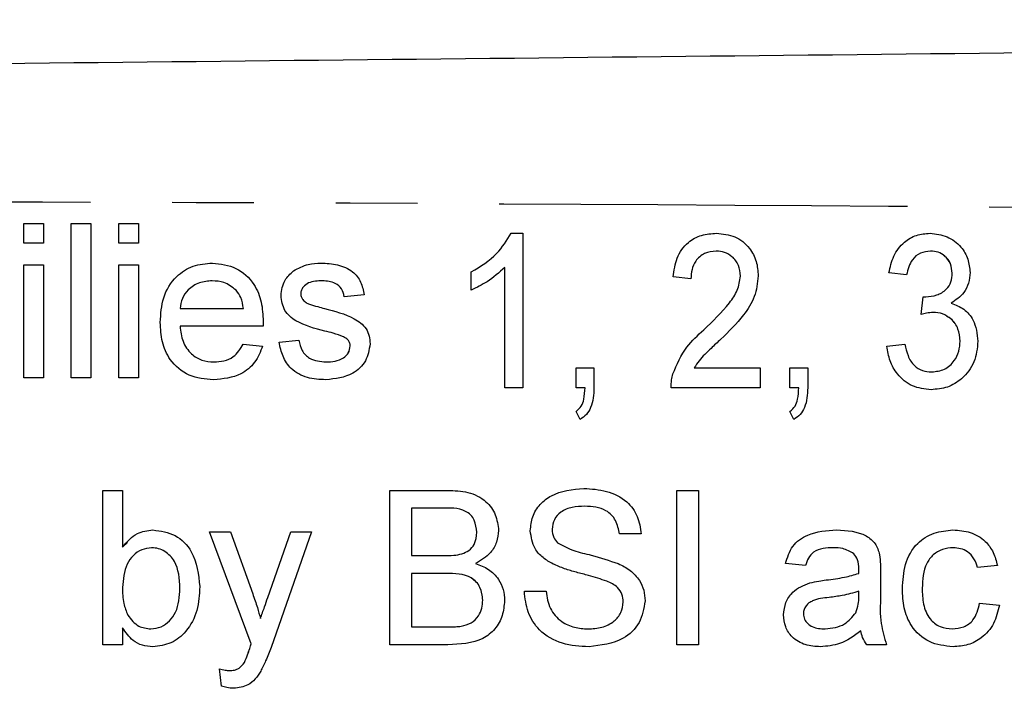
# Model space of a CAD drawing. Extents: x 14 to 384, y 84 to 247.
# Drawn here: x 316 to 332, y 110 to 120 of the extents above; entities that cross this region are included whole.
import ezdxf

# ---------------------------------------------------------------- set-up
doc = ezdxf.new("R2010")
doc.units = 0
doc.linetypes.add('PHANTOM', pattern=[12.7, 6.35, -1.27, 1.27, -1.27, 1.27, -1.27])
doc.layers.get('0').update_dxf_attribs({"linetype": 'CONTINUOUS'})

msp = doc.modelspace()

# ---------------------------------------------------------------- linework, layer by layer
at = {"color": 7, "linetype": 'CONTINUOUS'}
for p, q in [((316.561, 117.093), (316.869, 117.093)), ((316.561, 116.785), (316.561, 117.093)), ((316.561, 116.785), (316.561, 117.093)), ((316.869, 117.093), (316.869, 116.785)), ((317.299, 117.093), (317.607, 117.093)), ((317.299, 114.693), (317.299, 117.093)), ((317.299, 114.693), (317.299, 117.093)), ((317.607, 117.093), (317.607, 114.693)), ((318.038, 117.093), (318.346, 117.093)), ((318.038, 116.785), (318.038, 117.093)), ((318.038, 116.785), (318.038, 117.093)), ((318.346, 117.093), (318.346, 116.785)), ((324.14, 116.939), (324.318, 116.939)), ((324.318, 116.939), (324.318, 114.539)), ((316.869, 116.785), (316.561, 116.785)), ((318.346, 116.785), (318.038, 116.785)), ((327.326, 116.662), (327.326, 116.662)), ((330.659, 116.662), (330.659, 116.662)), ((316.561, 116.447), (316.869, 116.447)), ((316.561, 114.693), (316.561, 116.447)), ((316.561, 114.693), (316.561, 116.447)), ((316.869, 116.447), (316.869, 114.693)), ((318.038, 116.447), (318.346, 116.447)), ((318.038, 114.693), (318.038, 116.447)), ((318.038, 114.693), (318.038, 116.447)), ((318.346, 116.447), (318.346, 114.693)), ((320.754, 116.354), (320.754, 116.354)), ((323.519, 116.055), (323.519, 116.339)), ((323.519, 116.339), (323.519, 116.339)), ((323.519, 116.055), (323.519, 116.339)), ((324.042, 114.539), (324.042, 116.409)), ((324.042, 116.409), (324.042, 116.409)), ((324.042, 114.539), (324.042, 116.409)), ((319.493, 116.2), (319.493, 116.2)), ((321.205, 116.2), (321.205, 116.2)), ((326.934, 116.231), (326.657, 116.262)), ((326.934, 116.231), (326.657, 116.262)), ((326.657, 116.262), (326.657, 116.262)), ((327.703, 116.275), (327.703, 116.275)), ((330.287, 116.293), (330.01, 116.323)), ((330.011, 116.323), (330.01, 116.323)), ((330.287, 116.293), (330.011, 116.323)), ((330.995, 116.319), (330.995, 116.319)), ((319.863, 116.053), (319.863, 116.053)), ((320.561, 115.969), (320.561, 115.969)), ((321.853, 115.985), (321.545, 115.954)), ((330.512, 115.677), (330.542, 115.954)), ((330.512, 115.677), (330.542, 115.954)), ((330.584, 115.951), (330.584, 115.951)), ((318.992, 115.77), (319.976, 115.77)), ((319.976, 115.77), (319.976, 115.77)), ((318.684, 115.555), (318.684, 115.555)), ((320.282, 115.493), (318.992, 115.493)), ((321.243, 115.42), (321.243, 115.42)), ((327.132, 115.438), (327.132, 115.438)), ((320.53, 115.247), (320.838, 115.277)), ((320.53, 115.247), (320.838, 115.277)), ((321.532, 115.33), (321.532, 115.33)), ((331.118, 115.263), (331.118, 115.263)), ((319.973, 115.216), (320.274, 115.185)), ((320.53, 115.247), (320.53, 115.247)), ((321.638, 115.188), (321.638, 115.188)), ((329.98, 115.185), (330.257, 115.216)), ((329.98, 115.185), (330.257, 115.216)), ((329.98, 115.185), (329.98, 115.185)), ((319.516, 114.939), (319.516, 114.939)), ((321.262, 114.939), (321.262, 114.939)), ((325.149, 114.846), (325.426, 114.846)), ((325.149, 114.539), (325.149, 114.846)), ((325.149, 114.539), (325.149, 114.846)), ((325.426, 114.846), (325.426, 114.539)), ((326.984, 114.846), (328.011, 114.846)), ((328.011, 114.846), (328.011, 114.539)), ((328.472, 114.846), (328.749, 114.846)), ((328.472, 114.539), (328.472, 114.846)), ((328.472, 114.539), (328.472, 114.846)), ((328.749, 114.846), (328.749, 114.539)), ((316.869, 114.693), (316.561, 114.693)), ((317.607, 114.693), (317.299, 114.693)), ((318.346, 114.693), (318.038, 114.693)), ((326.654, 114.752), (326.653, 114.752)), ((330.676, 114.785), (330.676, 114.785)), ((324.318, 114.539), (324.042, 114.539)), ((325.287, 114.539), (325.149, 114.539)), ((325.287, 114.539), (325.287, 114.539)), ((328.011, 114.539), (326.626, 114.539)), ((328.61, 114.539), (328.472, 114.539)), ((328.61, 114.539), (328.61, 114.539)), ((325.211, 114.046), (325.149, 114.17)), ((325.149, 114.17), (325.149, 114.17)), ((325.211, 114.046), (325.149, 114.17)), ((328.534, 114.046), (328.472, 114.17)), ((328.472, 114.17), (328.472, 114.17)), ((328.534, 114.046), (328.472, 114.17)), ((317.79, 112.943), (318.098, 112.943)), ((317.79, 110.543), (317.79, 112.943)), ((317.79, 110.543), (317.79, 112.943)), ((318.098, 112.943), (318.098, 112.06)), ((322.252, 112.943), (323.15, 112.943)), ((322.252, 110.543), (322.252, 112.943)), ((322.252, 110.543), (322.252, 112.943)), ((326.713, 112.943), (327.051, 112.943)), ((326.713, 110.543), (326.713, 112.943)), ((326.713, 110.543), (326.713, 112.943)), ((327.051, 112.943), (327.051, 110.543)), ((323.047, 112.666), (322.59, 112.666)), ((322.59, 112.666), (322.59, 111.928)), ((323.047, 112.666), (323.047, 112.666)), ((325.283, 112.697), (325.283, 112.697)), ((319.452, 112.297), (319.777, 112.297)), ((320.098, 110.558), (319.452, 112.297)), ((320.098, 110.558), (319.452, 112.297)), ((319.777, 112.297), (320.121, 111.334)), ((320.356, 111.275), (320.713, 112.297)), ((320.356, 111.275), (320.713, 112.297)), ((321.037, 112.297), (320.409, 110.502)), ((320.713, 112.297), (321.037, 112.297)), ((323.605, 112.291), (323.605, 112.291)), ((324.436, 112.316), (324.436, 112.316)), ((326.159, 112.266), (325.821, 112.266)), ((318.098, 112.06), (318.174, 112.13)), ((318.55, 112.051), (318.55, 112.051)), ((329.145, 112.051), (329.145, 112.051)), ((331.009, 112.051), (331.009, 112.051)), ((322.59, 111.928), (323.085, 111.928)), ((323.085, 111.928), (323.085, 111.928)), ((323.373, 111.956), (323.373, 111.956)), ((329.464, 111.958), (329.464, 111.958)), ((324.791, 111.798), (324.79, 111.798)), ((328.713, 111.774), (328.405, 111.804)), ((328.713, 111.774), (328.405, 111.804)), ((328.405, 111.804), (328.405, 111.804)), ((331.697, 111.774), (331.39, 111.743)), ((323.119, 111.651), (322.59, 111.651)), ((322.59, 111.651), (322.59, 110.82)), ((323.119, 111.651), (323.119, 111.651)), ((329.542, 111.651), (329.542, 111.651)), ((329.544, 111.722), (329.544, 111.722)), ((329.882, 111.68), (329.882, 111.304)), ((325.627, 111.532), (325.626, 111.532)), ((328.782, 111.505), (328.782, 111.505)), ((318.99, 111.421), (318.99, 111.421)), ((324.344, 111.374), (324.682, 111.374)), ((329.542, 111.284), (329.544, 111.374)), ((329.542, 111.284), (329.544, 111.374)), ((329.544, 111.374), (329.544, 111.374)), ((330.22, 111.413), (330.22, 111.413)), ((323.698, 111.235), (323.698, 111.235)), ((325.882, 111.208), (325.882, 111.208)), ((331.42, 111.189), (331.728, 111.158)), ((328.374, 111.008), (328.374, 111.008)), ((329.496, 111.041), (329.496, 111.041)), ((320.241, 110.949), (320.241, 110.949)), ((322.59, 110.82), (323.158, 110.82)), ((323.158, 110.82), (323.158, 110.82)), ((323.363, 110.831), (323.363, 110.831)), ((318.098, 110.806), (318.098, 110.543)), ((318.098, 110.806), (318.098, 110.806)), ((318.538, 110.789), (318.538, 110.789)), ((325.334, 110.789), (325.334, 110.789)), ((329.019, 110.789), (329.019, 110.789)), ((329.574, 110.758), (329.574, 110.758)), ((330.997, 110.789), (330.997, 110.789)), ((318.098, 110.543), (317.79, 110.543)), ((320.098, 110.558), (320.098, 110.558)), ((323.153, 110.543), (322.252, 110.543)), ((327.051, 110.543), (326.713, 110.543)), ((329.974, 110.543), (329.667, 110.543)), ((319.992, 110.267), (319.992, 110.267)), ((319.636, 109.901), (319.606, 110.169)), ((319.636, 109.901), (319.606, 110.169)), ((319.76, 110.143), (319.76, 110.143)), ((319.636, 109.901), (319.636, 109.901))]:
    msp.add_line(p, q, dxfattribs=at)
at = {"color": 8, "linetype": 'PHANTOM'}
for p, q in [((329.035, 111.55), (329.035, 111.55)), ((329.542, 111.284), (329.542, 111.284)), ((320.356, 111.275), (320.356, 111.275)), ((320.074, 110.486), (320.074, 110.486))]:
    msp.add_line(p, q, dxfattribs=at)
at = {"color": 7, "linetype": 'CONTINUOUS'}
for points, knots in [([(294.131, 119.349), (302.248, 119.434), (318.483, 119.604), (341.094, 119.841), (361.967, 120.059), (374.723, 120.193), (381.1, 120.26)], [0, 0, 0, 0, 0.279987, 0.560004, 0.780012, 1, 1, 1, 1]), ([(323.519, 116.339), (323.661, 116.425), (323.914, 116.579), (324.071, 116.829), (324.14, 116.939)], [0, 0, 0, 0, 0.560333, 1, 1, 1, 1]), ([(323.519, 116.339), (323.661, 116.425), (323.914, 116.579), (324.071, 116.829), (324.14, 116.939)], [0, 0, 0, 0, 0.560333, 1, 1, 1, 1]), ([(326.657, 116.262), (326.671, 116.361), (326.699, 116.56), (326.863, 116.799), (327.096, 116.923), (327.253, 116.934), (327.332, 116.939)], [0, 0, 0, 0, 0.280622, 0.55951, 0.779411, 1, 1, 1, 1]), ([(326.657, 116.262), (326.671, 116.361), (326.699, 116.56), (326.863, 116.799), (327.096, 116.923), (327.253, 116.934), (327.332, 116.939)], [0, 0, 0, 0, 0.28062, 0.559511, 0.779411, 1, 1, 1, 1]), ([(327.332, 116.939), (327.43, 116.93), (327.626, 116.913), (327.843, 116.73), (327.963, 116.506), (327.974, 116.353), (327.98, 116.276)], [0, 0, 0, 0, 0.279949, 0.558918, 0.77929, 1, 1, 1, 1]), ([(330.01, 116.323), (330.031, 116.413), (330.071, 116.591), (330.227, 116.8), (330.435, 116.922), (330.578, 116.933), (330.65, 116.939)], [0, 0, 0, 0, 0.280517, 0.559955, 0.77982, 1, 1, 1, 1]), ([(330.011, 116.323), (330.031, 116.413), (330.071, 116.591), (330.227, 116.8), (330.435, 116.922), (330.578, 116.933), (330.65, 116.939)], [0, 0, 0, 0, 0.280517, 0.559955, 0.77982, 1, 1, 1, 1]), ([(330.65, 116.939), (330.741, 116.928), (330.922, 116.907), (331.132, 116.749), (331.251, 116.542), (331.265, 116.4), (331.272, 116.329)], [0, 0, 0, 0, 0.279786, 0.559243, 0.779632, 1, 1, 1, 1]), ([(327.326, 116.662), (327.264, 116.656), (327.14, 116.644), (327.005, 116.523), (326.942, 116.376), (326.937, 116.279), (326.934, 116.231)], [0, 0, 0, 0, 0.279697, 0.558546, 0.778998, 1, 1, 1, 1]), ([(327.703, 116.275), (327.697, 116.331), (327.686, 116.445), (327.587, 116.575), (327.46, 116.652), (327.371, 116.658), (327.326, 116.662)], [0, 0, 0, 0, 0.2798365, 0.5595493, 0.7795193, 1, 1, 1, 1]), ([(327.703, 116.275), (327.697, 116.331), (327.686, 116.445), (327.587, 116.575), (327.46, 116.652), (327.371, 116.658), (327.326, 116.662)], [0, 0, 0, 0, 0.279839, 0.559547, 0.77953, 1, 1, 1, 1]), ([(330.659, 116.662), (330.604, 116.656), (330.496, 116.645), (330.339, 116.514), (330.307, 116.377), (330.287, 116.293)], [0, 0, 0, 0, 0.280583, 0.560495, 1, 1, 1, 1]), ([(330.995, 116.319), (330.99, 116.369), (330.98, 116.47), (330.891, 116.586), (330.777, 116.653), (330.698, 116.659), (330.659, 116.662)], [0, 0, 0, 0, 0.280073, 0.559643, 0.779579, 1, 1, 1, 1]), ([(330.995, 116.319), (330.99, 116.369), (330.98, 116.47), (330.892, 116.586), (330.778, 116.653), (330.698, 116.659), (330.659, 116.662)], [0, 0, 0, 0, 0.280069, 0.559644, 0.779567, 1, 1, 1, 1]), ([(318.684, 115.555), (318.692, 115.685), (318.707, 115.944), (318.901, 116.264), (319.188, 116.452), (319.392, 116.469), (319.494, 116.477)], [0, 0, 0, 0, 0.2807485, 0.5597766, 0.7796648, 1, 1, 1, 1]), ([(318.684, 115.555), (318.692, 115.685), (318.707, 115.944), (318.901, 116.264), (319.188, 116.452), (319.392, 116.469), (319.495, 116.477)], [0, 0, 0, 0, 0.2807467, 0.5597737, 0.7796657, 1, 1, 1, 1]), ([(319.494, 116.477), (319.622, 116.463), (319.876, 116.433), (320.147, 116.176), (320.269, 115.87), (320.279, 115.671), (320.284, 115.572)], [0, 0, 0, 0, 0.279369, 0.5584, 0.778885, 1, 1, 1, 1]), ([(320.561, 115.969), (320.572, 116.054), (320.593, 116.206), (320.704, 116.309), (320.754, 116.354)], [0, 0, 0, 0, 0.55893, 1, 1, 1, 1]), ([(320.561, 115.969), (320.572, 116.054), (320.593, 116.206), (320.704, 116.309), (320.754, 116.354)], [0, 0, 0, 0, 0.5589223, 1, 1, 1, 1]), ([(320.754, 116.354), (320.829, 116.395), (320.964, 116.467), (321.116, 116.474), (321.183, 116.477)], [0, 0, 0, 0, 0.558943, 1, 1, 1, 1]), ([(320.754, 116.354), (320.829, 116.395), (320.964, 116.467), (321.116, 116.474), (321.183, 116.477)], [0, 0, 0, 0, 0.558927, 1, 1, 1, 1]), ([(321.183, 116.477), (321.269, 116.472), (321.441, 116.462), (321.672, 116.368), (321.813, 116.186), (321.84, 116.052), (321.853, 115.985)], [0, 0, 0, 0, 0.280739, 0.560431, 0.779449, 1, 1, 1, 1]), ([(324.042, 116.409), (323.952, 116.33), (323.793, 116.189), (323.603, 116.096), (323.519, 116.055)], [0, 0, 0, 0, 0.559695, 1, 1, 1, 1]), ([(331.272, 116.329), (331.267, 116.274), (331.258, 116.164), (331.17, 115.981), (331.051, 115.901), (330.978, 115.853)], [0, 0, 0, 0, 0.280831, 0.561498, 1, 1, 1, 1]), ([(319.493, 116.2), (319.424, 116.195), (319.287, 116.183), (319.122, 116.077), (319.017, 115.93), (319, 115.823), (318.992, 115.77)], [0, 0, 0, 0, 0.280191, 0.559732, 0.779642, 1, 1, 1, 1]), ([(319.863, 116.053), (319.802, 116.102), (319.693, 116.188), (319.554, 116.197), (319.493, 116.2)], [0, 0, 0, 0, 0.558505, 1, 1, 1, 1]), ([(319.863, 116.053), (319.802, 116.102), (319.693, 116.188), (319.554, 116.197), (319.493, 116.2)], [0, 0, 0, 0, 0.558512, 1, 1, 1, 1]), ([(321.205, 116.2), (321.131, 116.199), (321.019, 116.196), (320.913, 116.118), (320.874, 116.055), (320.87, 116.018), (320.868, 116)], [0, 0, 0, 0, 0.499771, 0.749092, 0.874592, 1, 1, 1, 1]), ([(321.545, 115.954), (321.534, 115.997), (321.512, 116.081), (321.387, 116.188), (321.274, 116.196), (321.205, 116.2)], [0, 0, 0, 0, 0.280309, 0.560232, 1, 1, 1, 1]), ([(321.545, 115.954), (321.534, 115.997), (321.512, 116.081), (321.387, 116.188), (321.274, 116.196), (321.205, 116.2)], [0, 0, 0, 0, 0.280306, 0.560244, 1, 1, 1, 1]), ([(327.132, 115.438), (327.271, 115.572), (327.465, 115.759), (327.669, 116.047), (327.692, 116.199), (327.703, 116.275)], [0, 0, 0, 0, 0.560865, 0.780857, 1, 1, 1, 1]), ([(327.132, 115.438), (327.271, 115.572), (327.465, 115.759), (327.669, 116.047), (327.692, 116.199), (327.703, 116.275)], [0, 0, 0, 0, 0.560869, 0.780859, 1, 1, 1, 1]), ([(327.98, 116.276), (327.967, 116.166), (327.942, 115.946), (327.723, 115.609), (327.52, 115.412), (327.397, 115.292)], [0, 0, 0, 0, 0.279137, 0.559134, 1, 1, 1, 1]), ([(330.584, 115.951), (330.641, 115.957), (330.757, 115.968), (330.902, 116.051), (330.986, 116.181), (330.992, 116.273), (330.995, 116.319)], [0, 0, 0, 0, 0.280415, 0.560427, 0.779724, 1, 1, 1, 1]), ([(330.584, 115.951), (330.641, 115.957), (330.757, 115.968), (330.902, 116.051), (330.986, 116.181), (330.992, 116.273), (330.995, 116.319)], [0, 0, 0, 0, 0.280417, 0.560431, 0.779723, 1, 1, 1, 1]), ([(319.976, 115.77), (319.968, 115.828), (319.954, 115.933), (319.891, 116.016), (319.863, 116.053)], [0, 0, 0, 0, 0.56067, 1, 1, 1, 1]), ([(319.976, 115.77), (319.968, 115.828), (319.954, 115.933), (319.891, 116.016), (319.863, 116.053)], [0, 0, 0, 0, 0.56067, 1, 1, 1, 1]), ([(321.243, 115.42), (321.087, 115.46), (320.892, 115.509), (320.693, 115.644), (320.59, 115.769), (320.572, 115.889), (320.561, 115.969)], [0, 0, 0, 0, 0.501318, 0.6265917, 0.7518163, 1, 1, 1, 1]), ([(321.243, 115.42), (321.087, 115.46), (320.892, 115.509), (320.693, 115.644), (320.59, 115.769), (320.572, 115.889), (320.561, 115.969)], [0, 0, 0, 0, 0.501325, 0.626592, 0.751817, 1, 1, 1, 1]), ([(320.868, 116), (320.87, 115.981), (320.874, 115.948), (320.892, 115.92), (320.901, 115.908)], [0, 0, 0, 0, 0.559234, 1, 1, 1, 1]), ([(320.901, 115.908), (320.917, 115.892), (320.947, 115.862), (320.985, 115.845), (321.002, 115.838)], [0, 0, 0, 0, 0.559076, 1, 1, 1, 1]), ([(330.542, 115.954), (330.55, 115.953), (330.563, 115.952), (330.577, 115.951), (330.584, 115.951)], [0, 0, 0, 0, 0.560075, 1, 1, 1, 1]), ([(321.002, 115.838), (321.045, 115.825), (321.123, 115.801), (321.2, 115.78), (321.235, 115.771)], [0, 0, 0, 0, 0.5599553, 1, 1, 1, 1]), ([(321.235, 115.771), (321.394, 115.73), (321.594, 115.678), (321.805, 115.549), (321.888, 115.457), (321.938, 115.343), (321.943, 115.261), (321.945, 115.22)], [0, 0, 0, 0, 0.500446, 0.625397, 0.750272, 0.875069, 1, 1, 1, 1]), ([(330.978, 115.853), (331.046, 115.827), (331.184, 115.774), (331.361, 115.566), (331.382, 115.377), (331.395, 115.261)], [0, 0, 0, 0, 0.280483, 0.56107, 1, 1, 1, 1]), ([(320.284, 115.572), (320.284, 115.557), (320.283, 115.531), (320.283, 115.504), (320.282, 115.493)], [0, 0, 0, 0, 0.559997, 1, 1, 1, 1]), ([(330.698, 115.71), (330.663, 115.707), (330.6, 115.702), (330.539, 115.685), (330.512, 115.677)], [0, 0, 0, 0, 0.559717, 1, 1, 1, 1]), ([(331.118, 115.263), (331.112, 115.328), (331.101, 115.456), (330.992, 115.607), (330.85, 115.697), (330.749, 115.706), (330.698, 115.71)], [0, 0, 0, 0, 0.2801389, 0.5596311, 0.7796652, 1, 1, 1, 1]), ([(331.118, 115.263), (331.112, 115.327), (331.1, 115.454), (331.01, 115.594), (330.93, 115.637), (330.906, 115.65)], [0, 0, 0, 0, 0.412774, 0.824582, 1, 1, 1, 1]), ([(319.511, 114.662), (319.381, 114.674), (319.122, 114.697), (318.833, 114.942), (318.7, 115.251), (318.689, 115.453), (318.684, 115.555)], [0, 0, 0, 0, 0.279951, 0.558661, 0.778994, 1, 1, 1, 1]), ([(319.511, 114.662), (319.381, 114.674), (319.122, 114.697), (318.833, 114.942), (318.7, 115.251), (318.689, 115.453), (318.684, 115.555)], [0, 0, 0, 0, 0.279955, 0.55866, 0.778995, 1, 1, 1, 1]), ([(318.992, 115.493), (319.001, 115.413), (319.02, 115.255), (319.149, 115.065), (319.328, 114.955), (319.453, 114.944), (319.516, 114.939)], [0, 0, 0, 0, 0.280634, 0.55969, 0.779659, 1, 1, 1, 1]), ([(321.532, 115.33), (321.479, 115.35), (321.384, 115.385), (321.287, 115.409), (321.243, 115.42)], [0, 0, 0, 0, 0.559781, 1, 1, 1, 1]), ([(321.532, 115.33), (321.479, 115.35), (321.385, 115.385), (321.287, 115.409), (321.243, 115.42)], [0, 0, 0, 0, 0.559781, 1, 1, 1, 1]), ([(326.653, 114.752), (326.716, 114.899), (326.828, 115.162), (327.039, 115.354), (327.132, 115.438)], [0, 0, 0, 0, 0.5587, 1, 1, 1, 1]), ([(326.654, 114.752), (326.716, 114.899), (326.828, 115.162), (327.039, 115.354), (327.132, 115.438)], [0, 0, 0, 0, 0.558705, 1, 1, 1, 1]), ([(320.838, 115.277), (320.85, 115.222), (320.875, 115.112), (321.024, 114.959), (321.172, 114.946), (321.262, 114.939)], [0, 0, 0, 0, 0.281317, 0.56107, 1, 1, 1, 1]), ([(321.638, 115.188), (321.636, 115.206), (321.632, 115.241), (321.595, 115.294), (321.556, 115.316), (321.532, 115.33)], [0, 0, 0, 0, 0.2797515, 0.5598416, 1, 1, 1, 1]), ([(321.638, 115.188), (321.636, 115.206), (321.632, 115.241), (321.595, 115.294), (321.556, 115.316), (321.532, 115.33)], [0, 0, 0, 0, 0.2797632, 0.5598354, 1, 1, 1, 1]), ([(327.397, 115.292), (327.346, 115.244), (327.263, 115.167), (327.149, 115.057), (327.056, 114.96), (327.008, 114.884), (326.984, 114.846)], [0, 0, 0, 0, 0.3400484, 0.5600717, 0.780088, 1, 1, 1, 1]), ([(331.395, 115.261), (331.384, 115.151), (331.361, 114.932), (331.169, 114.681), (330.925, 114.529), (330.753, 114.515), (330.667, 114.508)], [0, 0, 0, 0, 0.279835, 0.559533, 0.779651, 1, 1, 1, 1]), ([(330.676, 114.785), (330.745, 114.792), (330.883, 114.806), (331.029, 114.943), (331.107, 115.102), (331.115, 115.209), (331.118, 115.263)], [0, 0, 0, 0, 0.279526, 0.558562, 0.77912, 1, 1, 1, 1]), ([(330.676, 114.785), (330.745, 114.792), (330.883, 114.806), (331.029, 114.943), (331.107, 115.102), (331.115, 115.209), (331.118, 115.263)], [0, 0, 0, 0, 0.279527, 0.558556, 0.779119, 1, 1, 1, 1]), ([(320.274, 115.185), (320.24, 115.098), (320.171, 114.923), (319.902, 114.699), (319.659, 114.676), (319.511, 114.662)], [0, 0, 0, 0, 0.280615, 0.56083, 1, 1, 1, 1]), ([(319.516, 114.939), (319.569, 114.942), (319.675, 114.948), (319.856, 115.024), (319.929, 115.143), (319.973, 115.216)], [0, 0, 0, 0, 0.281291, 0.561908, 1, 1, 1, 1]), ([(319.516, 114.939), (319.569, 114.942), (319.675, 114.948), (319.856, 115.024), (319.929, 115.143), (319.973, 115.216)], [0, 0, 0, 0, 0.28128, 0.561912, 1, 1, 1, 1]), ([(321.258, 114.662), (321.161, 114.667), (320.967, 114.676), (320.719, 114.809), (320.58, 115.023), (320.547, 115.172), (320.53, 115.247)], [0, 0, 0, 0, 0.280744, 0.559298, 0.779311, 1, 1, 1, 1]), ([(321.258, 114.662), (321.161, 114.667), (320.967, 114.676), (320.719, 114.809), (320.58, 115.023), (320.547, 115.172), (320.53, 115.247)], [0, 0, 0, 0, 0.280739, 0.559294, 0.779309, 1, 1, 1, 1]), ([(321.945, 115.22), (321.93, 115.127), (321.901, 114.943), (321.643, 114.704), (321.404, 114.678), (321.258, 114.662)], [0, 0, 0, 0, 0.279928, 0.560041, 1, 1, 1, 1]), ([(321.262, 114.939), (321.309, 114.941), (321.403, 114.944), (321.527, 114.99), (321.618, 115.078), (321.631, 115.152), (321.638, 115.188)], [0, 0, 0, 0, 0.281186, 0.56095, 0.781096, 1, 1, 1, 1]), ([(321.262, 114.939), (321.309, 114.941), (321.403, 114.944), (321.527, 114.99), (321.619, 115.078), (321.631, 115.152), (321.638, 115.188)], [0, 0, 0, 0, 0.281186, 0.56095, 0.781096, 1, 1, 1, 1]), ([(330.667, 114.508), (330.566, 114.519), (330.366, 114.54), (330.145, 114.727), (330.016, 114.952), (329.992, 115.107), (329.98, 115.185)], [0, 0, 0, 0, 0.279579, 0.558868, 0.779244, 1, 1, 1, 1]), ([(330.667, 114.508), (330.566, 114.519), (330.366, 114.54), (330.145, 114.727), (330.016, 114.952), (329.992, 115.107), (329.98, 115.185)], [0, 0, 0, 0, 0.279573, 0.558869, 0.779242, 1, 1, 1, 1]), ([(330.257, 115.216), (330.271, 115.155), (330.299, 115.035), (330.388, 114.881), (330.53, 114.796), (330.627, 114.788), (330.676, 114.785)], [0, 0, 0, 0, 0.280998, 0.560488, 0.779854, 1, 1, 1, 1]), ([(326.626, 114.539), (326.627, 114.579), (326.628, 114.651), (326.646, 114.721), (326.653, 114.752)], [0, 0, 0, 0, 0.559862, 1, 1, 1, 1]), ([(326.626, 114.539), (326.627, 114.579), (326.628, 114.651), (326.646, 114.721), (326.654, 114.752)], [0, 0, 0, 0, 0.559867, 1, 1, 1, 1]), ([(325.149, 114.17), (325.179, 114.195), (325.238, 114.245), (325.279, 114.381), (325.284, 114.479), (325.287, 114.539)], [0, 0, 0, 0, 0.278707, 0.558793, 1, 1, 1, 1]), ([(325.149, 114.17), (325.179, 114.195), (325.238, 114.245), (325.279, 114.381), (325.284, 114.479), (325.287, 114.539)], [0, 0, 0, 0, 0.278697, 0.558791, 1, 1, 1, 1]), ([(325.426, 114.539), (325.421, 114.432), (325.414, 114.283), (325.314, 114.118), (325.245, 114.07), (325.211, 114.046)], [0, 0, 0, 0, 0.559265, 0.779601, 1, 1, 1, 1]), ([(328.472, 114.17), (328.502, 114.195), (328.561, 114.245), (328.602, 114.381), (328.607, 114.479), (328.61, 114.539)], [0, 0, 0, 0, 0.278698, 0.558788, 1, 1, 1, 1]), ([(328.472, 114.17), (328.502, 114.195), (328.561, 114.245), (328.602, 114.381), (328.607, 114.479), (328.61, 114.539)], [0, 0, 0, 0, 0.278707, 0.558793, 1, 1, 1, 1]), ([(328.749, 114.539), (328.744, 114.432), (328.737, 114.283), (328.637, 114.118), (328.568, 114.07), (328.534, 114.046)], [0, 0, 0, 0, 0.55927, 0.779599, 1, 1, 1, 1]), ([(324.436, 112.316), (324.444, 112.39), (324.46, 112.538), (324.58, 112.732), (324.84, 112.932), (325.092, 112.957), (325.269, 112.974)], [0, 0, 0, 0, 0.187029, 0.374123, 0.561138, 1, 1, 1, 1]), ([(324.436, 112.316), (324.444, 112.39), (324.46, 112.538), (324.58, 112.732), (324.84, 112.932), (325.092, 112.957), (325.269, 112.974)], [0, 0, 0, 0, 0.187029, 0.374124, 0.561139, 1, 1, 1, 1]), ([(325.269, 112.974), (325.388, 112.966), (325.625, 112.951), (325.933, 112.8), (326.121, 112.545), (326.146, 112.359), (326.159, 112.266)], [0, 0, 0, 0, 0.280798, 0.56015, 0.779877, 1, 1, 1, 1]), ([(323.15, 112.943), (323.257, 112.939), (323.469, 112.932), (323.746, 112.8), (323.911, 112.57), (323.933, 112.404), (323.944, 112.321)], [0, 0, 0, 0, 0.281116, 0.56003, 0.780111, 1, 1, 1, 1]), ([(323.605, 112.291), (323.598, 112.356), (323.588, 112.454), (323.514, 112.564), (323.351, 112.677), (323.182, 112.671), (323.047, 112.666)], [0, 0, 0, 0, 0.249512, 0.37502, 0.500243, 1, 1, 1, 1]), ([(323.605, 112.291), (323.598, 112.356), (323.588, 112.454), (323.514, 112.564), (323.351, 112.677), (323.182, 112.671), (323.047, 112.666)], [0, 0, 0, 0, 0.249513, 0.375015, 0.500245, 1, 1, 1, 1]), ([(325.283, 112.697), (325.217, 112.694), (325.087, 112.69), (324.914, 112.623), (324.796, 112.493), (324.782, 112.39), (324.775, 112.339)], [0, 0, 0, 0, 0.281287, 0.560822, 0.780682, 1, 1, 1, 1]), ([(325.821, 112.266), (325.808, 112.338), (325.782, 112.481), (325.589, 112.677), (325.399, 112.689), (325.283, 112.697)], [0, 0, 0, 0, 0.2810953, 0.560287, 1, 1, 1, 1]), ([(325.821, 112.266), (325.808, 112.338), (325.782, 112.481), (325.589, 112.677), (325.399, 112.689), (325.283, 112.697)], [0, 0, 0, 0, 0.2810972, 0.5602882, 1, 1, 1, 1]), ([(318.098, 112.06), (318.168, 112.144), (318.293, 112.294), (318.485, 112.317), (318.569, 112.328)], [0, 0, 0, 0, 0.559694, 1, 1, 1, 1]), ([(318.569, 112.328), (318.69, 112.311), (318.93, 112.279), (319.244, 111.946), (319.278, 111.636), (319.298, 111.446)], [0, 0, 0, 0, 0.280307, 0.559787, 1, 1, 1, 1]), ([(323.373, 111.956), (323.412, 111.971), (323.488, 112.002), (323.588, 112.119), (323.599, 112.226), (323.605, 112.291)], [0, 0, 0, 0, 0.280866, 0.561063, 1, 1, 1, 1]), ([(323.373, 111.956), (323.412, 111.971), (323.488, 112.002), (323.588, 112.119), (323.599, 112.226), (323.605, 112.291)], [0, 0, 0, 0, 0.280866, 0.561063, 1, 1, 1, 1]), ([(323.944, 112.321), (323.937, 112.259), (323.924, 112.135), (323.808, 111.937), (323.669, 111.855), (323.584, 111.804)], [0, 0, 0, 0, 0.280335, 0.560798, 1, 1, 1, 1]), ([(324.79, 111.798), (324.737, 111.828), (324.629, 111.889), (324.474, 112.058), (324.451, 112.219), (324.436, 112.316)], [0, 0, 0, 0, 0.2814462, 0.5622741, 1, 1, 1, 1]), ([(324.791, 111.798), (324.737, 111.828), (324.629, 111.889), (324.474, 112.058), (324.451, 112.219), (324.436, 112.316)], [0, 0, 0, 0, 0.2814453, 0.5622725, 1, 1, 1, 1]), ([(324.775, 112.339), (324.779, 112.294), (324.786, 112.214), (324.838, 112.153), (324.861, 112.127)], [0, 0, 0, 0, 0.5596087, 1, 1, 1, 1]), ([(328.405, 111.804), (328.433, 111.9), (328.49, 112.09), (328.793, 112.303), (329.045, 112.318), (329.2, 112.328)], [0, 0, 0, 0, 0.280428, 0.559305, 1, 1, 1, 1]), ([(328.405, 111.804), (328.433, 111.9), (328.49, 112.09), (328.793, 112.303), (329.045, 112.318), (329.2, 112.328)], [0, 0, 0, 0, 0.28043, 0.5593, 1, 1, 1, 1]), ([(329.2, 112.328), (329.36, 112.319), (329.584, 112.307), (329.813, 112.123), (329.849, 112.003), (329.867, 111.943)], [0, 0, 0, 0, 0.559257, 0.779192, 1, 1, 1, 1]), ([(330.22, 111.413), (330.228, 111.541), (330.244, 111.795), (330.417, 112.122), (330.708, 112.298), (330.907, 112.318), (331.007, 112.328)], [0, 0, 0, 0, 0.280838, 0.559681, 0.77958, 1, 1, 1, 1]), ([(330.22, 111.413), (330.228, 111.541), (330.244, 111.795), (330.417, 112.122), (330.708, 112.298), (330.907, 112.318), (331.007, 112.328)], [0, 0, 0, 0, 0.280837, 0.559677, 0.779581, 1, 1, 1, 1]), ([(331.007, 112.328), (331.099, 112.321), (331.28, 112.309), (331.505, 112.174), (331.644, 111.982), (331.68, 111.843), (331.697, 111.774)], [0, 0, 0, 0, 0.2802675, 0.5594383, 0.7795359, 1, 1, 1, 1]), ([(318.55, 112.051), (318.497, 112.044), (318.39, 112.032), (318.259, 111.932), (318.119, 111.743), (318.107, 111.56), (318.098, 111.432)], [0, 0, 0, 0, 0.186653, 0.373612, 0.560871, 1, 1, 1, 1]), ([(318.99, 111.421), (318.982, 111.569), (318.97, 111.791), (318.79, 111.981), (318.658, 112.043), (318.586, 112.048), (318.55, 112.051)], [0, 0, 0, 0, 0.498754, 0.7486548, 0.8743064, 1, 1, 1, 1]), ([(318.99, 111.421), (318.982, 111.569), (318.97, 111.791), (318.79, 111.981), (318.658, 112.043), (318.586, 112.048), (318.55, 112.051)], [0, 0, 0, 0, 0.498755, 0.748655, 0.874298, 1, 1, 1, 1]), ([(324.861, 112.127), (324.943, 112.083), (325.109, 111.995), (325.438, 111.93), (325.665, 111.852), (325.804, 111.804)], [0, 0, 0, 0, 0.278729, 0.559358, 1, 1, 1, 1]), ([(329.145, 112.051), (329.092, 112.049), (328.987, 112.046), (328.842, 111.999), (328.753, 111.891), (328.726, 111.813), (328.713, 111.774)], [0, 0, 0, 0, 0.280861, 0.559751, 0.779503, 1, 1, 1, 1]), ([(329.464, 111.958), (329.409, 111.99), (329.309, 112.047), (329.195, 112.05), (329.145, 112.051)], [0, 0, 0, 0, 0.5578787, 1, 1, 1, 1]), ([(329.464, 111.958), (329.409, 111.99), (329.309, 112.047), (329.195, 112.05), (329.145, 112.051)], [0, 0, 0, 0, 0.557866, 1, 1, 1, 1]), ([(331.009, 112.051), (330.953, 112.046), (330.841, 112.037), (330.694, 111.947), (330.544, 111.748), (330.535, 111.556), (330.528, 111.421)], [0, 0, 0, 0, 0.187087, 0.373877, 0.560728, 1, 1, 1, 1]), ([(331.39, 111.743), (331.374, 111.79), (331.344, 111.885), (331.244, 111.988), (331.127, 112.043), (331.048, 112.048), (331.009, 112.051)], [0, 0, 0, 0, 0.28021, 0.559473, 0.779645, 1, 1, 1, 1]), ([(331.39, 111.743), (331.374, 111.79), (331.344, 111.885), (331.244, 111.988), (331.127, 112.043), (331.049, 112.048), (331.009, 112.051)], [0, 0, 0, 0, 0.280217, 0.559483, 0.779657, 1, 1, 1, 1]), ([(323.085, 111.928), (323.139, 111.928), (323.236, 111.928), (323.331, 111.947), (323.373, 111.956)], [0, 0, 0, 0, 0.5603809, 1, 1, 1, 1]), ([(323.085, 111.928), (323.139, 111.928), (323.236, 111.928), (323.331, 111.947), (323.373, 111.956)], [0, 0, 0, 0, 0.560392, 1, 1, 1, 1]), ([(329.544, 111.722), (329.543, 111.771), (329.541, 111.859), (329.488, 111.928), (329.464, 111.958)], [0, 0, 0, 0, 0.561896, 1, 1, 1, 1]), ([(329.544, 111.722), (329.543, 111.771), (329.541, 111.859), (329.488, 111.928), (329.464, 111.958)], [0, 0, 0, 0, 0.561907, 1, 1, 1, 1]), ([(329.867, 111.943), (329.872, 111.894), (329.882, 111.807), (329.882, 111.719), (329.882, 111.68)], [0, 0, 0, 0, 0.559815, 1, 1, 1, 1]), ([(323.584, 111.804), (323.654, 111.779), (323.793, 111.729), (323.941, 111.578), (324.024, 111.405), (324.032, 111.288), (324.036, 111.23)], [0, 0, 0, 0, 0.280213, 0.559671, 0.77971, 1, 1, 1, 1]), ([(325.626, 111.532), (325.532, 111.562), (325.376, 111.612), (325.154, 111.668), (324.968, 111.722), (324.85, 111.772), (324.79, 111.798)], [0, 0, 0, 0, 0.339942, 0.560025, 0.780081, 1, 1, 1, 1]), ([(325.627, 111.532), (325.532, 111.562), (325.376, 111.612), (325.154, 111.668), (324.968, 111.722), (324.85, 111.772), (324.791, 111.798)], [0, 0, 0, 0, 0.339937, 0.560029, 0.780087, 1, 1, 1, 1]), ([(325.804, 111.804), (325.868, 111.772), (325.995, 111.708), (326.132, 111.56), (326.209, 111.392), (326.217, 111.28), (326.221, 111.224)], [0, 0, 0, 0, 0.2803682, 0.559905, 0.7798573, 1, 1, 1, 1]), ([(323.698, 111.235), (323.69, 111.304), (323.679, 111.407), (323.601, 111.521), (323.438, 111.649), (323.261, 111.65), (323.119, 111.651)], [0, 0, 0, 0, 0.2498, 0.375543, 0.501154, 1, 1, 1, 1]), ([(329.035, 111.55), (329.131, 111.562), (329.303, 111.583), (329.469, 111.63), (329.542, 111.651)], [0, 0, 0, 0, 0.560185, 1, 1, 1, 1]), ([(329.035, 111.55), (329.131, 111.562), (329.303, 111.583), (329.469, 111.63), (329.542, 111.651)], [0, 0, 0, 0, 0.560185, 1, 1, 1, 1]), ([(329.542, 111.651), (329.542, 111.664), (329.543, 111.688), (329.543, 111.712), (329.544, 111.722)], [0, 0, 0, 0, 0.560019, 1, 1, 1, 1]), ([(329.542, 111.651), (329.542, 111.664), (329.543, 111.688), (329.543, 111.712), (329.544, 111.722)], [0, 0, 0, 0, 0.560019, 1, 1, 1, 1]), ([(318.098, 111.432), (318.098, 111.349), (318.099, 111.201), (318.155, 111.064), (318.179, 111.004)], [0, 0, 0, 0, 0.56108, 1, 1, 1, 1]), ([(319.298, 111.446), (319.292, 111.321), (319.279, 111.073), (319.115, 110.759), (318.861, 110.549), (318.665, 110.524), (318.568, 110.512)], [0, 0, 0, 0, 0.28096, 0.560354, 0.780384, 1, 1, 1, 1]), ([(323.698, 111.235), (323.69, 111.303), (323.679, 111.406), (323.602, 111.521), (323.548, 111.559), (323.521, 111.578)], [0, 0, 0, 0, 0.504327, 0.7581918, 1, 1, 1, 1]), ([(325.882, 111.208), (325.878, 111.249), (325.871, 111.332), (325.783, 111.458), (325.686, 111.504), (325.626, 111.532)], [0, 0, 0, 0, 0.2800886, 0.5599695, 1, 1, 1, 1]), ([(325.882, 111.208), (325.878, 111.249), (325.871, 111.332), (325.783, 111.458), (325.686, 111.504), (325.627, 111.532)], [0, 0, 0, 0, 0.280086, 0.559974, 1, 1, 1, 1]), ([(328.374, 111.008), (328.381, 111.073), (328.395, 111.202), (328.529, 111.403), (328.686, 111.467), (328.782, 111.505)], [0, 0, 0, 0, 0.280456, 0.560981, 1, 1, 1, 1]), ([(328.374, 111.008), (328.381, 111.073), (328.395, 111.202), (328.529, 111.403), (328.686, 111.467), (328.782, 111.505)], [0, 0, 0, 0, 0.280458, 0.560986, 1, 1, 1, 1]), ([(328.782, 111.505), (328.829, 111.516), (328.913, 111.534), (328.998, 111.545), (329.035, 111.55)], [0, 0, 0, 0, 0.559907, 1, 1, 1, 1]), ([(328.782, 111.505), (328.829, 111.516), (328.913, 111.534), (328.998, 111.545), (329.035, 111.55)], [0, 0, 0, 0, 0.559919, 1, 1, 1, 1]), ([(318.538, 110.789), (318.592, 110.796), (318.701, 110.808), (318.834, 110.911), (318.972, 111.105), (318.983, 111.291), (318.99, 111.421)], [0, 0, 0, 0, 0.186542, 0.373502, 0.560614, 1, 1, 1, 1]), ([(318.538, 110.789), (318.592, 110.796), (318.701, 110.808), (318.834, 110.911), (318.972, 111.105), (318.983, 111.291), (318.99, 111.421)], [0, 0, 0, 0, 0.186542, 0.373502, 0.560614, 1, 1, 1, 1]), ([(320.121, 111.334), (320.146, 111.263), (320.191, 111.136), (320.226, 111.006), (320.241, 110.949)], [0, 0, 0, 0, 0.559961, 1, 1, 1, 1]), ([(325.349, 110.512), (325.209, 110.519), (324.93, 110.533), (324.579, 110.734), (324.381, 111.046), (324.356, 111.264), (324.344, 111.374)], [0, 0, 0, 0, 0.2808111, 0.5595634, 0.7796204, 1, 1, 1, 1]), ([(325.349, 110.512), (325.209, 110.519), (324.93, 110.533), (324.579, 110.734), (324.381, 111.046), (324.356, 111.264), (324.344, 111.374)], [0, 0, 0, 0, 0.280816, 0.559564, 0.779621, 1, 1, 1, 1]), ([(324.682, 111.374), (324.696, 111.282), (324.723, 111.1), (324.901, 110.9), (325.119, 110.804), (325.262, 110.794), (325.334, 110.789)], [0, 0, 0, 0, 0.280632, 0.558677, 0.779199, 1, 1, 1, 1]), ([(329.081, 111.278), (328.993, 111.269), (328.883, 111.257), (328.767, 111.195), (328.72, 111.149), (328.688, 111.09), (328.684, 111.047), (328.682, 111.025)], [0, 0, 0, 0, 0.50028, 0.625322, 0.750273, 0.875146, 1, 1, 1, 1]), ([(329.544, 111.374), (329.458, 111.35), (329.306, 111.307), (329.15, 111.287), (329.081, 111.278)], [0, 0, 0, 0, 0.559755, 1, 1, 1, 1]), ([(329.496, 111.041), (329.512, 111.085), (329.541, 111.164), (329.542, 111.247), (329.542, 111.284)], [0, 0, 0, 0, 0.558997, 1, 1, 1, 1]), ([(329.496, 111.041), (329.512, 111.085), (329.541, 111.164), (329.542, 111.247), (329.542, 111.284)], [0, 0, 0, 0, 0.558993, 1, 1, 1, 1]), ([(329.882, 111.304), (329.876, 111.159), (329.866, 110.899), (329.941, 110.652), (329.974, 110.543)], [0, 0, 0, 0, 0.561531, 1, 1, 1, 1]), ([(331.008, 110.512), (330.88, 110.525), (330.626, 110.552), (330.353, 110.808), (330.234, 111.115), (330.225, 111.314), (330.22, 111.413)], [0, 0, 0, 0, 0.279597, 0.558343, 0.778834, 1, 1, 1, 1]), ([(331.008, 110.512), (330.88, 110.525), (330.626, 110.552), (330.353, 110.808), (330.234, 111.115), (330.225, 111.314), (330.22, 111.413)], [0, 0, 0, 0, 0.279593, 0.55834, 0.778833, 1, 1, 1, 1]), ([(330.528, 111.421), (330.531, 111.338), (330.537, 111.172), (330.624, 110.949), (330.8, 110.809), (330.932, 110.796), (330.997, 110.789)], [0, 0, 0, 0, 0.281276, 0.560535, 0.780114, 1, 1, 1, 1]), ([(320.241, 110.949), (320.262, 111.01), (320.3, 111.118), (320.339, 111.227), (320.356, 111.275)], [0, 0, 0, 0, 0.5599981, 1, 1, 1, 1]), ([(320.241, 110.949), (320.262, 111.01), (320.3, 111.118), (320.339, 111.227), (320.356, 111.275)], [0, 0, 0, 0, 0.559998, 1, 1, 1, 1]), ([(324.036, 111.23), (324.029, 111.151), (324.014, 110.993), (323.897, 110.779), (323.618, 110.561), (323.344, 110.55), (323.153, 110.543)], [0, 0, 0, 0, 0.187143, 0.374319, 0.560786, 1, 1, 1, 1]), ([(323.363, 110.831), (323.416, 110.844), (323.521, 110.87), (323.633, 110.98), (323.69, 111.108), (323.695, 111.193), (323.698, 111.235)], [0, 0, 0, 0, 0.280292, 0.559023, 0.779402, 1, 1, 1, 1]), ([(323.363, 110.831), (323.416, 110.844), (323.521, 110.87), (323.633, 110.98), (323.69, 111.108), (323.695, 111.193), (323.698, 111.235)], [0, 0, 0, 0, 0.280282, 0.559015, 0.779402, 1, 1, 1, 1]), ([(325.334, 110.789), (325.406, 110.794), (325.55, 110.803), (325.735, 110.891), (325.858, 111.039), (325.874, 111.151), (325.882, 111.208)], [0, 0, 0, 0, 0.280914, 0.560814, 0.780501, 1, 1, 1, 1]), ([(325.334, 110.789), (325.406, 110.794), (325.55, 110.803), (325.736, 110.891), (325.858, 111.039), (325.874, 111.151), (325.882, 111.208)], [0, 0, 0, 0, 0.280921, 0.560818, 0.780503, 1, 1, 1, 1]), ([(326.221, 111.224), (326.201, 111.107), (326.163, 110.873), (325.838, 110.568), (325.534, 110.533), (325.349, 110.512)], [0, 0, 0, 0, 0.279941, 0.560078, 1, 1, 1, 1]), ([(330.997, 110.789), (331.058, 110.795), (331.178, 110.806), (331.361, 110.941), (331.398, 111.095), (331.42, 111.189)], [0, 0, 0, 0, 0.280897, 0.560905, 1, 1, 1, 1]), ([(330.997, 110.789), (331.058, 110.795), (331.178, 110.806), (331.361, 110.941), (331.398, 111.095), (331.42, 111.189)], [0, 0, 0, 0, 0.280897, 0.560905, 1, 1, 1, 1]), ([(331.728, 111.158), (331.705, 111.061), (331.66, 110.866), (331.473, 110.65), (331.243, 110.529), (331.086, 110.518), (331.008, 110.512)], [0, 0, 0, 0, 0.280204, 0.55951, 0.779588, 1, 1, 1, 1]), ([(318.179, 111.004), (318.231, 110.937), (318.323, 110.816), (318.472, 110.797), (318.538, 110.789)], [0, 0, 0, 0, 0.559561, 1, 1, 1, 1]), ([(328.948, 110.512), (328.868, 110.517), (328.708, 110.526), (328.509, 110.642), (328.391, 110.819), (328.38, 110.945), (328.374, 111.008)], [0, 0, 0, 0, 0.280816, 0.55969, 0.779696, 1, 1, 1, 1]), ([(328.948, 110.512), (328.868, 110.517), (328.708, 110.526), (328.509, 110.642), (328.391, 110.819), (328.38, 110.945), (328.374, 111.008)], [0, 0, 0, 0, 0.280816, 0.55969, 0.779696, 1, 1, 1, 1]), ([(328.682, 111.025), (328.685, 110.996), (328.692, 110.939), (328.746, 110.868), (328.852, 110.799), (328.95, 110.793), (329.019, 110.789)], [0, 0, 0, 0, 0.186566, 0.373465, 0.560611, 1, 1, 1, 1]), ([(329.019, 110.789), (329.127, 110.802), (329.32, 110.826), (329.443, 110.975), (329.496, 111.041)], [0, 0, 0, 0, 0.559764, 1, 1, 1, 1]), ([(329.019, 110.789), (329.127, 110.802), (329.32, 110.826), (329.443, 110.975), (329.496, 111.041)], [0, 0, 0, 0, 0.559758, 1, 1, 1, 1]), ([(323.158, 110.82), (323.196, 110.82), (323.265, 110.82), (323.333, 110.828), (323.363, 110.831)], [0, 0, 0, 0, 0.560097, 1, 1, 1, 1]), ([(323.158, 110.82), (323.196, 110.82), (323.265, 110.82), (323.333, 110.828), (323.363, 110.831)], [0, 0, 0, 0, 0.560097, 1, 1, 1, 1]), ([(318.568, 110.512), (318.513, 110.516), (318.405, 110.525), (318.228, 110.619), (318.147, 110.735), (318.098, 110.806)], [0, 0, 0, 0, 0.2803825, 0.5605584, 1, 1, 1, 1]), ([(318.568, 110.512), (318.513, 110.516), (318.405, 110.525), (318.228, 110.619), (318.147, 110.735), (318.098, 110.806)], [0, 0, 0, 0, 0.280385, 0.560563, 1, 1, 1, 1]), ([(329.574, 110.758), (329.469, 110.68), (329.282, 110.54), (329.05, 110.521), (328.948, 110.512)], [0, 0, 0, 0, 0.559974, 1, 1, 1, 1]), ([(329.667, 110.543), (329.642, 110.58), (329.599, 110.647), (329.582, 110.724), (329.574, 110.758)], [0, 0, 0, 0, 0.5597, 1, 1, 1, 1]), ([(329.667, 110.543), (329.642, 110.58), (329.599, 110.647), (329.582, 110.724), (329.574, 110.758)], [0, 0, 0, 0, 0.5597, 1, 1, 1, 1]), ([(320.074, 110.486), (320.078, 110.5), (320.086, 110.523), (320.094, 110.547), (320.098, 110.558)], [0, 0, 0, 0, 0.560014, 1, 1, 1, 1]), ([(320.074, 110.486), (320.078, 110.5), (320.086, 110.523), (320.094, 110.547), (320.098, 110.558)], [0, 0, 0, 0, 0.559982, 1, 1, 1, 1]), ([(319.992, 110.267), (320.009, 110.307), (320.04, 110.379), (320.063, 110.453), (320.074, 110.486)], [0, 0, 0, 0, 0.55976, 1, 1, 1, 1]), ([(319.992, 110.267), (320.009, 110.307), (320.04, 110.379), (320.064, 110.453), (320.074, 110.486)], [0, 0, 0, 0, 0.55976, 1, 1, 1, 1]), ([(320.409, 110.502), (320.381, 110.431), (320.332, 110.305), (320.271, 110.184), (320.245, 110.131)], [0, 0, 0, 0, 0.560089, 1, 1, 1, 1]), ([(319.76, 110.143), (319.786, 110.144), (319.837, 110.146), (319.926, 110.18), (319.967, 110.234), (319.992, 110.267)], [0, 0, 0, 0, 0.281145, 0.561486, 1, 1, 1, 1]), ([(319.76, 110.143), (319.786, 110.144), (319.837, 110.146), (319.927, 110.18), (319.967, 110.234), (319.992, 110.267)], [0, 0, 0, 0, 0.281138, 0.561497, 1, 1, 1, 1]), ([(319.606, 110.169), (319.634, 110.161), (319.685, 110.147), (319.737, 110.144), (319.76, 110.143)], [0, 0, 0, 0, 0.560143, 1, 1, 1, 1]), ([(320.245, 110.131), (320.218, 110.09), (320.166, 110.007), (320.03, 109.89), (319.902, 109.875), (319.825, 109.866)], [0, 0, 0, 0, 0.281286, 0.561871, 1, 1, 1, 1]), ([(319.825, 109.866), (319.789, 109.869), (319.725, 109.873), (319.663, 109.892), (319.636, 109.901)], [0, 0, 0, 0, 0.559698, 1, 1, 1, 1]), ([(319.825, 109.866), (319.789, 109.869), (319.725, 109.873), (319.663, 109.892), (319.636, 109.901)], [0, 0, 0, 0, 0.559715, 1, 1, 1, 1])]:
    msp.add_open_spline(points, degree=3, knots=knots, dxfattribs=at)
at = {"color": 8, "linetype": 'PHANTOM'}
msp.add_open_spline([(381.1, 117.26), (372.983, 117.22), (356.749, 117.142), (334.137, 117.335), (313.264, 117.465), (300.509, 117.388), (294.131, 117.349)], degree=3, knots=[0, 0, 0, 0, 0.279988, 0.560004, 0.780012, 1, 1, 1, 1], dxfattribs=at)

doc.saveas('drawing.dxf')
